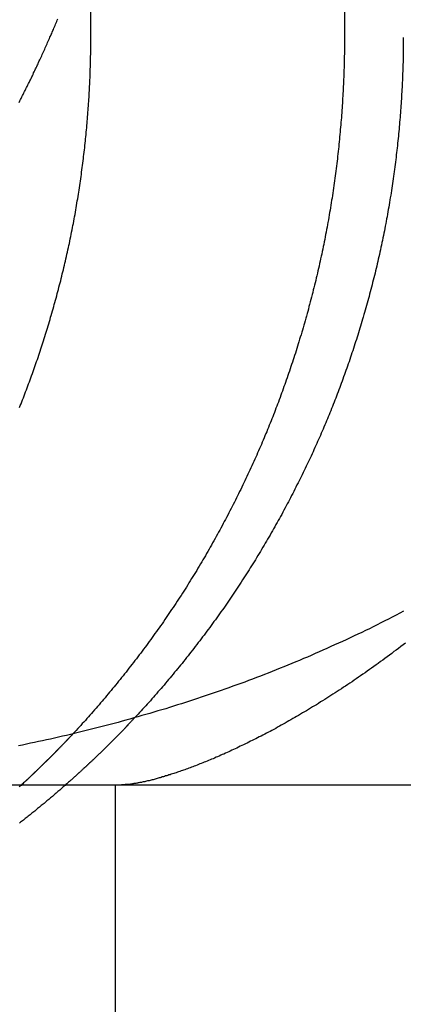
# Model space of a CAD drawing. Extents: x -130 to 130, y -316 to 248.
# Drawn here: x -52 to -51, y 130 to 134 of the extents above; entities that cross this region are included whole.
import ezdxf

# ---------------------------------------------------------------- set-up
doc = ezdxf.new("R2010")
doc.units = 0
doc.header["$LTSCALE"] = 20
doc.layers.get('0').update_dxf_attribs({"linetype": 'CONTINUOUS'})
doc.layers.add('STEMPEL', color=3, linetype='CONTINUOUS')

# ---------------------------------------------------------------- blocks, each defined once
blk = doc.blocks.new('A$C8BE71D6A')
at = {"color": 1, "linetype": 'CONTINUOUS', "extrusion": (0, 1, -2e-16)}
for p, q in [((-51.9969, 122), (-51.9969, 132)), ((-51.89935, 119), (-51.89935, 118))]:
    blk.add_line(p, q, dxfattribs=at)
at = {"color": 3, "linetype": 'CONTINUOUS', "extrusion": (0, 1, -2e-16)}
for p, q in [((-50.97873, 124.5), (-50.97873, 122)), ((-72.5, 119), (-47.12811, 119))]:
    blk.add_line(p, q, dxfattribs=at)
at = {"color": 1}
for points in [[(-52.2843, 121.74, 0), (-52.2815, 121.746, 0), (-52.2788, 121.751, 0), (-52.2761, 121.756, 0), (-52.2735, 121.762, 0), (-52.2708, 121.767, 0), (-52.2681, 121.772, 0), (-52.2654, 121.778, 0), (-52.2628, 121.783, 0), (-52.2601, 121.788, 0), (-52.2575, 121.794, 0), (-52.2549, 121.799, 0), (-52.2523, 121.804, 0), (-52.2496, 121.81, 0), (-52.247, 121.815, 0), (-52.2444, 121.82, 0), (-52.2418, 121.826, 0), (-52.2393, 121.831, 0), (-52.2367, 121.836, 0), (-52.2341, 121.842, 0), (-52.2316, 121.847, 0), (-52.229, 121.852, 0), (-52.2265, 121.858, 0), (-52.2239, 121.863, 0), (-52.2214, 121.868, 0), (-52.2189, 121.874, 0), (-52.2164, 121.879, 0), (-52.2139, 121.884, 0), (-52.2114, 121.89, 0), (-52.2089, 121.895, 0), (-52.2064, 121.9, 0), (-52.204, 121.906, 0), (-52.2015, 121.911, 0), (-52.1991, 121.916, 0), (-52.1966, 121.922, 0), (-52.1942, 121.927, 0), (-52.1918, 121.932, 0), (-52.1893, 121.938, 0), (-52.1869, 121.943, 0), (-52.1845, 121.948, 0), (-52.1821, 121.954, 0), (-52.1798, 121.959, 0), (-52.1774, 121.964, 0), (-52.175, 121.969, 0), (-52.1727, 121.975, 0), (-52.1703, 121.98, 0), (-52.168, 121.985, 0), (-52.1656, 121.991, 0), (-52.1633, 121.996, 0), (-52.161, 122.001, 0), (-52.1587, 122.006, 0), (-52.1564, 122.012, 0), (-52.1541, 122.017, 0), (-52.1518, 122.022, 0), (-52.1495, 122.028, 0), (-52.1473, 122.033, 0), (-52.145, 122.038, 0), (-52.1428, 122.043, 0), (-52.1405, 122.049, 0), (-52.1383, 122.054, 0), (-52.1361, 122.059, 0), (-52.1339, 122.064, 0), (-52.1317, 122.07, 0), (-52.1295, 122.075, 0)], [(-52.2832, 120.515, 0), (-52.2801, 120.523, 0), (-52.277, 120.53, 0), (-52.2739, 120.538, 0), (-52.2708, 120.546, 0), (-52.2677, 120.554, 0), (-52.2647, 120.562, 0), (-52.2616, 120.57, 0), (-52.2586, 120.578, 0), (-52.2556, 120.586, 0), (-52.2525, 120.594, 0), (-52.2495, 120.602, 0), (-52.2466, 120.61, 0), (-52.2436, 120.618, 0), (-52.2406, 120.626, 0), (-52.2377, 120.634, 0), (-52.2347, 120.642, 0), (-52.2318, 120.651, 0), (-52.2289, 120.659, 0), (-52.226, 120.667, 0), (-52.2231, 120.675, 0), (-52.2203, 120.683, 0), (-52.2174, 120.692, 0), (-52.2146, 120.7, 0), (-52.2117, 120.708, 0), (-52.2089, 120.716, 0), (-52.2061, 120.725, 0), (-52.2033, 120.733, 0), (-52.2006, 120.741, 0), (-52.1978, 120.75, 0), (-52.1951, 120.758, 0), (-52.1923, 120.767, 0), (-52.1896, 120.775, 0), (-52.1869, 120.783, 0), (-52.1843, 120.792, 0), (-52.1816, 120.8, 0), (-52.1789, 120.809, 0), (-52.1763, 120.817, 0), (-52.1737, 120.826, 0), (-52.1711, 120.834, 0), (-52.1685, 120.843, 0), (-52.1659, 120.851, 0), (-52.1634, 120.86, 0), (-52.1608, 120.868, 0), (-52.1583, 120.877, 0), (-52.1558, 120.885, 0), (-52.1533, 120.894, 0), (-52.1508, 120.903, 0), (-52.1484, 120.911, 0), (-52.1459, 120.92, 0), (-52.1435, 120.929, 0), (-52.1411, 120.937, 0), (-52.1387, 120.946, 0), (-52.1364, 120.954, 0), (-52.134, 120.963, 0), (-52.1317, 120.972, 0), (-52.1294, 120.981, 0), (-52.1271, 120.989, 0), (-52.1248, 120.998, 0), (-52.1225, 121.007, 0), (-52.1203, 121.015, 0), (-52.118, 121.024, 0), (-52.1158, 121.033, 0), (-52.1137, 121.042, 0), (-52.1115, 121.051, 0), (-52.1093, 121.059, 0), (-52.1072, 121.068, 0), (-52.1051, 121.077, 0), (-52.103, 121.086, 0), (-52.1009, 121.095, 0), (-52.0989, 121.103, 0), (-52.0968, 121.112, 0), (-52.0948, 121.121, 0), (-52.0928, 121.13, 0), (-52.0909, 121.139, 0), (-52.0889, 121.148, 0), (-52.087, 121.157, 0), (-52.0851, 121.165, 0), (-52.0832, 121.174, 0), (-52.0813, 121.183, 0), (-52.0795, 121.192, 0), (-52.0776, 121.201, 0), (-52.0758, 121.21, 0), (-52.074, 121.219, 0), (-52.0723, 121.228, 0), (-52.0705, 121.237, 0), (-52.0688, 121.245, 0), (-52.0671, 121.254, 0), (-52.0654, 121.263, 0), (-52.0638, 121.272, 0), (-52.0621, 121.281, 0), (-52.0605, 121.29, 0), (-52.0589, 121.299, 0), (-52.0573, 121.308, 0), (-52.0558, 121.317, 0), (-52.0542, 121.326, 0), (-52.0527, 121.335, 0), (-52.0512, 121.344, 0), (-52.0498, 121.353, 0), (-52.0483, 121.362, 0), (-52.0469, 121.371, 0), (-52.0455, 121.38, 0), (-52.0441, 121.388, 0), (-52.0427, 121.397, 0), (-52.0414, 121.406, 0), (-52.0401, 121.415, 0), (-52.0388, 121.424, 0), (-52.0375, 121.433, 0), (-52.0362, 121.442, 0), (-52.035, 121.451, 0), (-52.0338, 121.46, 0), (-52.0326, 121.469, 0), (-52.0314, 121.478, 0), (-52.0302, 121.487, 0), (-52.0291, 121.496, 0), (-52.028, 121.505, 0), (-52.0269, 121.514, 0), (-52.0258, 121.522, 0), (-52.0247, 121.531, 0), (-52.0237, 121.54, 0), (-52.0227, 121.549, 0), (-52.0217, 121.558, 0), (-52.0207, 121.567, 0), (-52.0198, 121.576, 0), (-52.0188, 121.585, 0), (-52.0179, 121.594, 0), (-52.017, 121.602, 0), (-52.0161, 121.611, 0), (-52.0153, 121.62, 0), (-52.0144, 121.629, 0), (-52.0136, 121.638, 0), (-52.0128, 121.647, 0), (-52.0121, 121.656, 0), (-52.0113, 121.664, 0), (-52.0106, 121.673, 0), (-52.0098, 121.682, 0), (-52.0091, 121.691, 0), (-52.0085, 121.7, 0), (-52.0078, 121.708, 0), (-52.0072, 121.717, 0), (-52.0066, 121.726, 0), (-52.006, 121.735, 0), (-52.0054, 121.743, 0), (-52.0048, 121.752, 0), (-52.0043, 121.761, 0), (-52.0038, 121.77, 0), (-52.0033, 121.778, 0), (-52.0028, 121.787, 0), (-52.0023, 121.796, 0), (-52.0019, 121.804, 0), (-52.0014, 121.813, 0), (-52.001, 121.822, 0), (-52.0006, 121.83, 0), (-52.0003, 121.839, 0), (-51.9999, 121.847, 0), (-51.9996, 121.856, 0), (-51.9993, 121.865, 0), (-51.999, 121.873, 0), (-51.9987, 121.882, 0), (-51.9985, 121.89, 0), (-51.9982, 121.899, 0), (-51.998, 121.907, 0), (-51.9978, 121.916, 0), (-51.9977, 121.924, 0), (-51.9975, 121.933, 0), (-51.9974, 121.941, 0), (-51.9972, 121.95, 0), (-51.9971, 121.958, 0), (-51.997, 121.967, 0), (-51.997, 121.975, 0), (-51.9969, 121.983, 0), (-51.9969, 121.992, 0), (-51.9969, 122, 0)], [(-50.7344, 119.569, 0), (-50.7436, 119.562, 0), (-50.7528, 119.555, 0), (-50.762, 119.548, 0), (-50.7711, 119.541, 0), (-50.7802, 119.535, 0), (-50.7893, 119.528, 0), (-50.7983, 119.521, 0), (-50.8074, 119.514, 0), (-50.8164, 119.508, 0), (-50.8253, 119.501, 0), (-50.8343, 119.495, 0), (-50.8432, 119.488, 0), (-50.8522, 119.482, 0), (-50.861, 119.475, 0), (-50.8699, 119.469, 0), (-50.8787, 119.463, 0), (-50.8875, 119.457, 0), (-50.8963, 119.45, 0), (-50.9051, 119.444, 0), (-50.9138, 119.438, 0), (-50.9225, 119.432, 0), (-50.9312, 119.426, 0), (-50.9399, 119.42, 0), (-50.9485, 119.414, 0), (-50.9571, 119.409, 0), (-50.9657, 119.403, 0), (-50.9742, 119.397, 0), (-50.9827, 119.392, 0), (-50.9912, 119.386, 0), (-50.9997, 119.38, 0), (-51.0081, 119.375, 0), (-51.0165, 119.369, 0), (-51.0249, 119.364, 0), (-51.0333, 119.359, 0), (-51.0416, 119.353, 0), (-51.0499, 119.348, 0), (-51.0581, 119.343, 0), (-51.0664, 119.338, 0), (-51.0746, 119.333, 0), (-51.0828, 119.327, 0), (-51.0909, 119.322, 0), (-51.099, 119.317, 0), (-51.1071, 119.313, 0), (-51.1152, 119.308, 0), (-51.1232, 119.303, 0), (-51.1312, 119.298, 0), (-51.1391, 119.293, 0), (-51.1471, 119.289, 0), (-51.155, 119.284, 0), (-51.1629, 119.279, 0), (-51.1707, 119.275, 0), (-51.1785, 119.27, 0), (-51.1863, 119.266, 0), (-51.194, 119.261, 0), (-51.2017, 119.257, 0), (-51.2094, 119.253, 0), (-51.2171, 119.248, 0), (-51.2247, 119.244, 0), (-51.2323, 119.24, 0), (-51.2398, 119.236, 0), (-51.2473, 119.232, 0), (-51.2548, 119.227, 0), (-51.2623, 119.223, 0), (-51.2697, 119.219, 0), (-51.2771, 119.215, 0), (-51.2844, 119.212, 0), (-51.2917, 119.208, 0), (-51.299, 119.204, 0), (-51.3062, 119.2, 0), (-51.3134, 119.196, 0), (-51.3206, 119.193, 0), (-51.3278, 119.189, 0), (-51.3349, 119.185, 0), (-51.3419, 119.182, 0), (-51.349, 119.178, 0), (-51.3559, 119.175, 0), (-51.3629, 119.171, 0), (-51.3698, 119.168, 0), (-51.3767, 119.165, 0), (-51.3836, 119.161, 0), (-51.3904, 119.158, 0), (-51.3972, 119.155, 0), (-51.4039, 119.152, 0), (-51.4106, 119.148, 0), (-51.4173, 119.145, 0), (-51.4239, 119.142, 0), (-51.4305, 119.139, 0), (-51.437, 119.136, 0), (-51.4435, 119.133, 0), (-51.45, 119.13, 0), (-51.4564, 119.127, 0), (-51.4628, 119.124, 0), (-51.4692, 119.122, 0), (-51.4755, 119.119, 0), (-51.4818, 119.116, 0), (-51.488, 119.113, 0), (-51.4942, 119.111, 0), (-51.5003, 119.108, 0), (-51.5064, 119.105, 0), (-51.5125, 119.103, 0), (-51.5185, 119.1, 0), (-51.5244, 119.098, 0), (-51.5304, 119.095, 0), (-51.5362, 119.093, 0), (-51.5421, 119.091, 0), (-51.5479, 119.088, 0), (-51.5536, 119.086, 0), (-51.5594, 119.084, 0), (-51.565, 119.082, 0), (-51.5706, 119.079, 0), (-51.5762, 119.077, 0), (-51.5818, 119.075, 0), (-51.5873, 119.073, 0), (-51.5927, 119.071, 0), (-51.5981, 119.069, 0), (-51.6035, 119.067, 0), (-51.6088, 119.065, 0), (-51.6141, 119.063, 0), (-51.6193, 119.061, 0), (-51.6245, 119.059, 0), (-51.6296, 119.058, 0), (-51.6347, 119.056, 0), (-51.6398, 119.054, 0), (-51.6448, 119.052, 0), (-51.6497, 119.051, 0), (-51.6547, 119.049, 0), (-51.6595, 119.047, 0), (-51.6644, 119.046, 0), (-51.6691, 119.044, 0), (-51.6739, 119.043, 0), (-51.6786, 119.041, 0), (-51.6832, 119.04, 0), (-51.6878, 119.038, 0), (-51.6923, 119.037, 0), (-51.6968, 119.036, 0), (-51.7013, 119.034, 0), (-51.7057, 119.033, 0), (-51.7101, 119.032, 0), (-51.7144, 119.03, 0), (-51.7187, 119.029, 0), (-51.7229, 119.028, 0), (-51.7271, 119.027, 0), (-51.7312, 119.026, 0), (-51.7353, 119.024, 0), (-51.7393, 119.023, 0), (-51.7433, 119.022, 0), (-51.7472, 119.021, 0), (-51.7511, 119.02, 0), (-51.755, 119.019, 0), (-51.7588, 119.018, 0), (-51.7625, 119.017, 0), (-51.7662, 119.017, 0), (-51.7699, 119.016, 0), (-51.7735, 119.015, 0), (-51.777, 119.014, 0), (-51.7805, 119.013, 0), (-51.784, 119.012, 0), (-51.7874, 119.012, 0), (-51.7908, 119.011, 0), (-51.7941, 119.01, 0), (-51.7974, 119.01, 0), (-51.8006, 119.009, 0), (-51.8037, 119.008, 0), (-51.8069, 119.008, 0), (-51.8099, 119.007, 0), (-51.8129, 119.007, 0), (-51.8159, 119.006, 0), (-51.8188, 119.006, 0), (-51.8217, 119.005, 0), (-51.8245, 119.005, 0), (-51.8273, 119.004, 0), (-51.83, 119.004, 0), (-51.8327, 119.003, 0), (-51.8353, 119.003, 0), (-51.8378, 119.003, 0), (-51.8403, 119.002, 0), (-51.8428, 119.002, 0), (-51.8452, 119.002, 0), (-51.8476, 119.002, 0), (-51.8499, 119.001, 0), (-51.8522, 119.001, 0), (-51.8544, 119.001, 0), (-51.8565, 119.001, 0), (-51.8586, 119.001, 0), (-51.8607, 119, 0), (-51.8627, 119, 0), (-51.8646, 119, 0), (-51.8665, 119, 0), (-51.8684, 119, 0), (-51.8702, 119, 0), (-51.8719, 119, 0), (-51.8736, 119, 0)], [(-51.82, 119.27, 0), (-51.8213, 119.269, 0), (-51.8226, 119.267, 0), (-51.824, 119.266, 0), (-51.8253, 119.265, 0), (-51.8266, 119.263, 0), (-51.8279, 119.262, 0), (-51.8293, 119.26, 0), (-51.8306, 119.259, 0), (-51.8319, 119.258, 0), (-51.8332, 119.256, 0), (-51.8346, 119.255, 0), (-51.8359, 119.253, 0), (-51.8372, 119.252, 0), (-51.8385, 119.251, 0), (-51.8399, 119.249, 0), (-51.8412, 119.248, 0), (-51.8425, 119.246, 0), (-51.8438, 119.245, 0), (-51.8452, 119.244, 0), (-51.8465, 119.242, 0), (-51.8478, 119.241, 0), (-51.8491, 119.239, 0), (-51.8505, 119.238, 0), (-51.8518, 119.237, 0), (-51.8531, 119.235, 0), (-51.8544, 119.234, 0), (-51.8558, 119.232, 0), (-51.8571, 119.231, 0), (-51.8584, 119.23, 0), (-51.8597, 119.228, 0), (-51.8611, 119.227, 0), (-51.8624, 119.226, 0), (-51.8637, 119.224, 0), (-51.865, 119.223, 0), (-51.8664, 119.221, 0), (-51.8677, 119.22, 0), (-51.869, 119.219, 0), (-51.8704, 119.217, 0), (-51.8717, 119.216, 0), (-51.873, 119.215, 0), (-51.8743, 119.213, 0), (-51.8757, 119.212, 0), (-51.877, 119.21, 0), (-51.8783, 119.209, 0), (-51.8796, 119.208, 0), (-51.881, 119.206, 0), (-51.8823, 119.205, 0), (-51.8836, 119.204, 0), (-51.885, 119.202, 0), (-51.8863, 119.201, 0), (-51.8876, 119.2, 0), (-51.8889, 119.198, 0), (-51.8903, 119.197, 0), (-51.8916, 119.196, 0), (-51.8929, 119.194, 0), (-51.8943, 119.193, 0), (-51.8956, 119.191, 0), (-51.8969, 119.19, 0), (-51.8982, 119.189, 0), (-51.8996, 119.187, 0), (-51.9009, 119.186, 0), (-51.9022, 119.185, 0), (-51.9036, 119.183, 0), (-51.9049, 119.182, 0), (-51.9062, 119.181, 0), (-51.9075, 119.179, 0), (-51.9089, 119.178, 0), (-51.9102, 119.177, 0), (-51.9115, 119.175, 0), (-51.9129, 119.174, 0), (-51.9142, 119.173, 0), (-51.9155, 119.171, 0), (-51.9168, 119.17, 0), (-51.9182, 119.169, 0), (-51.9195, 119.167, 0), (-51.9209, 119.166, 0), (-51.9222, 119.165, 0), (-51.9235, 119.163, 0), (-51.9249, 119.162, 0), (-51.9262, 119.161, 0), (-51.9276, 119.159, 0), (-51.9289, 119.158, 0), (-51.9302, 119.157, 0), (-51.9316, 119.155, 0), (-51.9329, 119.154, 0), (-51.9343, 119.153, 0), (-51.9356, 119.151, 0), (-51.937, 119.15, 0), (-51.9383, 119.149, 0), (-51.9397, 119.147, 0), (-51.941, 119.146, 0), (-51.9424, 119.145, 0), (-51.9438, 119.143, 0), (-51.9451, 119.142, 0), (-51.9465, 119.141, 0), (-51.9478, 119.14, 0), (-51.9492, 119.138, 0), (-51.9506, 119.137, 0), (-51.9519, 119.136, 0), (-51.9533, 119.134, 0), (-51.9547, 119.133, 0), (-51.956, 119.132, 0), (-51.9574, 119.13, 0), (-51.9588, 119.129, 0), (-51.9601, 119.128, 0), (-51.9615, 119.126, 0), (-51.9629, 119.125, 0), (-51.9643, 119.124, 0), (-51.9656, 119.122, 0), (-51.967, 119.121, 0), (-51.9684, 119.12, 0), (-51.9698, 119.118, 0), (-51.9712, 119.117, 0), (-51.9725, 119.116, 0), (-51.9739, 119.114, 0), (-51.9753, 119.113, 0), (-51.9767, 119.112, 0), (-51.9781, 119.11, 0), (-51.9795, 119.109, 0), (-51.9809, 119.108, 0), (-51.9823, 119.106, 0), (-51.9837, 119.105, 0), (-51.985, 119.104, 0), (-51.9864, 119.102, 0), (-51.9878, 119.101, 0), (-51.9892, 119.1, 0), (-51.9906, 119.098, 0), (-51.992, 119.097, 0), (-51.9934, 119.096, 0), (-51.9948, 119.094, 0), (-51.9962, 119.093, 0), (-51.9976, 119.092, 0), (-51.999, 119.09, 0), (-52.0004, 119.089, 0), (-52.0019, 119.088, 0), (-52.0033, 119.086, 0), (-52.0047, 119.085, 0), (-52.0061, 119.084, 0), (-52.0075, 119.082, 0), (-52.0089, 119.081, 0), (-52.0103, 119.08, 0), (-52.0117, 119.078, 0), (-52.0132, 119.077, 0), (-52.0146, 119.076, 0), (-52.016, 119.074, 0), (-52.0174, 119.073, 0), (-52.0188, 119.072, 0), (-52.0203, 119.071, 0), (-52.0217, 119.069, 0), (-52.0231, 119.068, 0), (-52.0245, 119.067, 0), (-52.026, 119.065, 0), (-52.0274, 119.064, 0), (-52.0288, 119.063, 0), (-52.0302, 119.061, 0), (-52.0317, 119.06, 0), (-52.0331, 119.059, 0), (-52.0345, 119.057, 0), (-52.036, 119.056, 0), (-52.0374, 119.055, 0), (-52.0389, 119.053, 0), (-52.0403, 119.052, 0), (-52.0417, 119.051, 0), (-52.0432, 119.049, 0), (-52.0446, 119.048, 0), (-52.0461, 119.047, 0), (-52.0475, 119.045, 0), (-52.0489, 119.044, 0), (-52.0504, 119.043, 0), (-52.0518, 119.042, 0), (-52.0533, 119.04, 0), (-52.0547, 119.039, 0), (-52.0562, 119.038, 0), (-52.0576, 119.036, 0), (-52.0591, 119.035, 0), (-52.0605, 119.034, 0), (-52.062, 119.032, 0), (-52.0635, 119.031, 0), (-52.0649, 119.03, 0), (-52.0664, 119.028, 0), (-52.0678, 119.027, 0), (-52.0693, 119.026, 0), (-52.0708, 119.024, 0), (-52.0722, 119.023, 0), (-52.0737, 119.022, 0), (-52.0751, 119.02, 0), (-52.0766, 119.019, 0), (-52.0781, 119.018, 0), (-52.0795, 119.017, 0), (-52.081, 119.015, 0), (-52.0825, 119.014, 0)], [(-52.0681, 119.206, 0), (-52.0691, 119.205, 0), (-52.07, 119.204, 0), (-52.071, 119.203, 0), (-52.0719, 119.201, 0), (-52.0729, 119.2, 0), (-52.0739, 119.199, 0), (-52.0748, 119.198, 0), (-52.0758, 119.197, 0), (-52.0767, 119.196, 0), (-52.0777, 119.195, 0), (-52.0787, 119.194, 0), (-52.0796, 119.193, 0), (-52.0806, 119.192, 0), (-52.0816, 119.191, 0), (-52.0825, 119.19, 0), (-52.0835, 119.189, 0), (-52.0844, 119.188, 0), (-52.0854, 119.187, 0), (-52.0864, 119.186, 0), (-52.0873, 119.185, 0), (-52.0883, 119.184, 0), (-52.0892, 119.183, 0), (-52.0902, 119.182, 0), (-52.0912, 119.181, 0), (-52.0921, 119.18, 0), (-52.0931, 119.179, 0), (-52.094, 119.178, 0), (-52.095, 119.177, 0), (-52.096, 119.176, 0), (-52.0969, 119.175, 0), (-52.0979, 119.174, 0), (-52.0988, 119.173, 0), (-52.0998, 119.172, 0), (-52.1008, 119.171, 0), (-52.1017, 119.17, 0), (-52.1027, 119.169, 0), (-52.1037, 119.168, 0), (-52.1046, 119.167, 0), (-52.1056, 119.166, 0), (-52.1066, 119.165, 0), (-52.1075, 119.164, 0), (-52.1085, 119.163, 0), (-52.1095, 119.162, 0), (-52.1104, 119.161, 0), (-52.1114, 119.16, 0), (-52.1124, 119.159, 0), (-52.1134, 119.158, 0), (-52.1143, 119.157, 0), (-52.1153, 119.156, 0), (-52.1163, 119.155, 0), (-52.1173, 119.154, 0), (-52.1182, 119.153, 0), (-52.1192, 119.152, 0), (-52.1202, 119.151, 0), (-52.1212, 119.15, 0), (-52.1221, 119.149, 0), (-52.1231, 119.148, 0), (-52.1241, 119.147, 0), (-52.1251, 119.146, 0), (-52.1261, 119.145, 0), (-52.127, 119.144, 0), (-52.128, 119.143, 0), (-52.129, 119.142, 0), (-52.13, 119.141, 0), (-52.131, 119.14, 0), (-52.132, 119.139, 0), (-52.1329, 119.138, 0), (-52.1339, 119.137, 0), (-52.1349, 119.136, 0), (-52.1359, 119.135, 0), (-52.1369, 119.134, 0), (-52.1379, 119.133, 0), (-52.1389, 119.132, 0), (-52.1399, 119.131, 0), (-52.1408, 119.13, 0), (-52.1418, 119.129, 0), (-52.1428, 119.128, 0), (-52.1438, 119.127, 0), (-52.1448, 119.126, 0), (-52.1458, 119.125, 0), (-52.1468, 119.124, 0), (-52.1478, 119.123, 0), (-52.1488, 119.122, 0), (-52.1498, 119.121, 0), (-52.1508, 119.12, 0), (-52.1518, 119.119, 0), (-52.1528, 119.118, 0), (-52.1538, 119.117, 0), (-52.1548, 119.116, 0), (-52.1558, 119.115, 0), (-52.1568, 119.114, 0), (-52.1578, 119.113, 0), (-52.1588, 119.112, 0), (-52.1598, 119.111, 0), (-52.1608, 119.11, 0), (-52.1618, 119.109, 0), (-52.1628, 119.108, 0), (-52.1638, 119.107, 0), (-52.1648, 119.106, 0), (-52.1658, 119.105, 0), (-52.1668, 119.104, 0), (-52.1678, 119.103, 0), (-52.1689, 119.102, 0), (-52.1699, 119.101, 0), (-52.1709, 119.1, 0), (-52.1719, 119.099, 0), (-52.1729, 119.098, 0), (-52.1739, 119.097, 0), (-52.1749, 119.096, 0), (-52.1759, 119.095, 0), (-52.1769, 119.094, 0), (-52.178, 119.093, 0), (-52.179, 119.092, 0), (-52.18, 119.091, 0), (-52.181, 119.09, 0), (-52.182, 119.089, 0), (-52.183, 119.088, 0), (-52.1841, 119.087, 0), (-52.1851, 119.086, 0), (-52.1861, 119.085, 0), (-52.1871, 119.084, 0), (-52.1881, 119.083, 0), (-52.1892, 119.082, 0), (-52.1902, 119.081, 0), (-52.1912, 119.08, 0), (-52.1922, 119.079, 0), (-52.1933, 119.078, 0), (-52.1943, 119.077, 0), (-52.1953, 119.076, 0), (-52.1963, 119.075, 0), (-52.1974, 119.074, 0), (-52.1984, 119.073, 0), (-52.1994, 119.072, 0), (-52.2004, 119.071, 0), (-52.2015, 119.07, 0), (-52.2025, 119.069, 0), (-52.2035, 119.068, 0), (-52.2046, 119.067, 0), (-52.2056, 119.066, 0), (-52.2066, 119.065, 0), (-52.2077, 119.064, 0), (-52.2087, 119.063, 0), (-52.2097, 119.062, 0), (-52.2108, 119.061, 0), (-52.2118, 119.06, 0), (-52.2128, 119.059, 0), (-52.2139, 119.058, 0), (-52.2149, 119.057, 0), (-52.216, 119.056, 0), (-52.217, 119.055, 0), (-52.218, 119.054, 0), (-52.2191, 119.053, 0), (-52.2201, 119.052, 0), (-52.2211, 119.051, 0), (-52.2222, 119.05, 0), (-52.2232, 119.049, 0), (-52.2243, 119.048, 0), (-52.2253, 119.047, 0), (-52.2264, 119.046, 0), (-52.2274, 119.045, 0), (-52.2285, 119.044, 0), (-52.2295, 119.043, 0), (-52.2305, 119.042, 0), (-52.2316, 119.041, 0), (-52.2326, 119.04, 0), (-52.2337, 119.039, 0), (-52.2347, 119.038, 0), (-52.2358, 119.037, 0), (-52.2368, 119.036, 0), (-52.2379, 119.035, 0), (-52.2389, 119.034, 0), (-52.24, 119.033, 0), (-52.241, 119.032, 0), (-52.2421, 119.031, 0), (-52.2432, 119.03, 0), (-52.2442, 119.029, 0), (-52.2453, 119.028, 0), (-52.2463, 119.027, 0), (-52.2474, 119.026, 0), (-52.2484, 119.025, 0), (-52.2495, 119.024, 0), (-52.2505, 119.023, 0), (-52.2516, 119.022, 0), (-52.2527, 119.021, 0), (-52.2537, 119.02, 0), (-52.2548, 119.019, 0), (-52.2558, 119.018, 0), (-52.2569, 119.017, 0), (-52.258, 119.016, 0), (-52.259, 119.015, 0), (-52.2601, 119.014, 0)], [(-52.2601, 119.014, 0), (-52.2635, 119.011, 0), (-52.2669, 119.008, 0), (-52.2703, 119.004, 0), (-52.2737, 119.001, 0), (-52.2772, 118.998, 0), (-52.2806, 118.995, 0), (-52.284, 118.992, 0)], [(-52.0825, 119.014, 0), (-52.086, 119.011, 0), (-52.0896, 119.008, 0), (-52.0932, 119.004, 0), (-52.0968, 119.001, 0), (-52.1003, 118.998, 0), (-52.1039, 118.995, 0), (-52.1075, 118.992, 0), (-52.1111, 118.989, 0), (-52.1147, 118.986, 0), (-52.1184, 118.982, 0), (-52.122, 118.979, 0), (-52.1256, 118.976, 0), (-52.1292, 118.973, 0), (-52.1329, 118.97, 0), (-52.1365, 118.967, 0), (-52.1402, 118.964, 0), (-52.1438, 118.96, 0), (-52.1475, 118.957, 0), (-52.1512, 118.954, 0), (-52.1548, 118.951, 0), (-52.1585, 118.948, 0), (-52.1622, 118.945, 0), (-52.1659, 118.942, 0), (-52.1696, 118.939, 0), (-52.1733, 118.936, 0), (-52.177, 118.932, 0), (-52.1807, 118.929, 0), (-52.1845, 118.926, 0), (-52.1882, 118.923, 0), (-52.1919, 118.92, 0), (-52.1957, 118.917, 0), (-52.1994, 118.914, 0), (-52.2032, 118.911, 0), (-52.2069, 118.908, 0), (-52.2107, 118.905, 0), (-52.2144, 118.902, 0), (-52.2182, 118.898, 0), (-52.222, 118.895, 0), (-52.2258, 118.892, 0), (-52.2296, 118.889, 0), (-52.2334, 118.886, 0), (-52.2372, 118.883, 0), (-52.241, 118.88, 0), (-52.2448, 118.877, 0), (-52.2486, 118.874, 0), (-52.2524, 118.871, 0), (-52.2562, 118.868, 0), (-52.2601, 118.865, 0), (-52.2639, 118.862, 0), (-52.2677, 118.859, 0), (-52.2716, 118.856, 0), (-52.2754, 118.853, 0), (-52.2793, 118.85, 0), (-52.2832, 118.847, 0)]]:
    blk.add_polyline3d(points, dxfattribs=at)
at = {"color": 3}
for points in [[(-50.9787, 122, 0), (-50.9787, 121.991, 0), (-50.9788, 121.982, 0), (-50.9788, 121.972, 0), (-50.9789, 121.963, 0), (-50.979, 121.954, 0), (-50.9791, 121.945, 0), (-50.9793, 121.935, 0), (-50.9794, 121.926, 0), (-50.9796, 121.917, 0), (-50.9798, 121.908, 0), (-50.98, 121.898, 0), (-50.9803, 121.889, 0), (-50.9805, 121.879, 0), (-50.9808, 121.87, 0), (-50.9812, 121.861, 0), (-50.9815, 121.851, 0), (-50.9818, 121.842, 0), (-50.9822, 121.832, 0), (-50.9826, 121.823, 0), (-50.9831, 121.813, 0), (-50.9835, 121.804, 0), (-50.984, 121.794, 0), (-50.9845, 121.785, 0), (-50.985, 121.775, 0), (-50.9855, 121.766, 0), (-50.9861, 121.756, 0), (-50.9866, 121.746, 0), (-50.9872, 121.737, 0), (-50.9879, 121.727, 0), (-50.9885, 121.718, 0), (-50.9892, 121.708, 0), (-50.9899, 121.698, 0), (-50.9906, 121.689, 0), (-50.9913, 121.679, 0), (-50.9921, 121.669, 0), (-50.9929, 121.66, 0), (-50.9937, 121.65, 0), (-50.9945, 121.64, 0), (-50.9954, 121.631, 0), (-50.9962, 121.621, 0), (-50.9971, 121.611, 0), (-50.9981, 121.601, 0), (-50.999, 121.592, 0), (-51, 121.582, 0), (-51.001, 121.572, 0), (-51.002, 121.562, 0), (-51.003, 121.553, 0), (-51.0041, 121.543, 0), (-51.0052, 121.533, 0), (-51.0063, 121.523, 0), (-51.0074, 121.513, 0), (-51.0086, 121.504, 0), (-51.0097, 121.494, 0), (-51.0109, 121.484, 0), (-51.0122, 121.474, 0), (-51.0134, 121.464, 0), (-51.0147, 121.455, 0), (-51.016, 121.445, 0), (-51.0173, 121.435, 0), (-51.0186, 121.425, 0), (-51.02, 121.415, 0), (-51.0214, 121.406, 0), (-51.0228, 121.396, 0), (-51.0242, 121.386, 0), (-51.0257, 121.376, 0), (-51.0272, 121.366, 0), (-51.0287, 121.356, 0), (-51.0302, 121.347, 0), (-51.0318, 121.337, 0), (-51.0334, 121.327, 0), (-51.035, 121.317, 0), (-51.0366, 121.307, 0), (-51.0383, 121.298, 0), (-51.04, 121.288, 0), (-51.0417, 121.278, 0), (-51.0434, 121.268, 0), (-51.0451, 121.258, 0), (-51.0469, 121.249, 0), (-51.0487, 121.239, 0), (-51.0505, 121.229, 0), (-51.0524, 121.219, 0), (-51.0543, 121.209, 0), (-51.0562, 121.2, 0), (-51.0581, 121.19, 0), (-51.06, 121.18, 0), (-51.062, 121.17, 0), (-51.064, 121.161, 0), (-51.066, 121.151, 0), (-51.0681, 121.141, 0), (-51.0702, 121.131, 0), (-51.0722, 121.122, 0), (-51.0744, 121.112, 0), (-51.0765, 121.102, 0), (-51.0787, 121.093, 0), (-51.0808, 121.083, 0), (-51.083, 121.073, 0), (-51.0853, 121.064, 0), (-51.0875, 121.054, 0), (-51.0898, 121.044, 0), (-51.0921, 121.035, 0), (-51.0944, 121.025, 0), (-51.0967, 121.015, 0), (-51.0991, 121.006, 0), (-51.1015, 120.996, 0), (-51.1039, 120.987, 0), (-51.1063, 120.977, 0), (-51.1087, 120.968, 0), (-51.1112, 120.958, 0), (-51.1137, 120.948, 0), (-51.1162, 120.939, 0), (-51.1187, 120.929, 0), (-51.1212, 120.92, 0), (-51.1238, 120.91, 0), (-51.1264, 120.901, 0), (-51.129, 120.892, 0), (-51.1316, 120.882, 0), (-51.1342, 120.873, 0), (-51.1369, 120.863, 0), (-51.1396, 120.854, 0), (-51.1423, 120.845, 0), (-51.145, 120.835, 0), (-51.1477, 120.826, 0), (-51.1505, 120.817, 0), (-51.1532, 120.807, 0), (-51.156, 120.798, 0), (-51.1588, 120.789, 0), (-51.1616, 120.779, 0), (-51.1645, 120.77, 0), (-51.1673, 120.761, 0), (-51.1702, 120.752, 0), (-51.1731, 120.743, 0), (-51.176, 120.733, 0), (-51.1789, 120.724, 0), (-51.1819, 120.715, 0), (-51.1848, 120.706, 0), (-51.1878, 120.697, 0), (-51.1908, 120.688, 0), (-51.1938, 120.679, 0), (-51.1968, 120.67, 0), (-51.1999, 120.661, 0), (-51.2029, 120.652, 0), (-51.206, 120.643, 0), (-51.2091, 120.634, 0), (-51.2122, 120.625, 0), (-51.2153, 120.616, 0), (-51.2184, 120.607, 0), (-51.2216, 120.599, 0), (-51.2247, 120.59, 0), (-51.2279, 120.581, 0), (-51.2311, 120.572, 0), (-51.2343, 120.564, 0), (-51.2375, 120.555, 0), (-51.2407, 120.546, 0), (-51.2439, 120.537, 0), (-51.2472, 120.529, 0), (-51.2504, 120.52, 0), (-51.2537, 120.512, 0), (-51.257, 120.503, 0), (-51.2603, 120.495, 0), (-51.2636, 120.486, 0), (-51.267, 120.478, 0), (-51.2703, 120.469, 0), (-51.2737, 120.461, 0), (-51.2771, 120.452, 0), (-51.2805, 120.444, 0), (-51.2839, 120.435, 0), (-51.2874, 120.427, 0), (-51.2909, 120.418, 0), (-51.2944, 120.41, 0), (-51.298, 120.401, 0), (-51.3016, 120.393, 0), (-51.3052, 120.384, 0), (-51.3088, 120.376, 0), (-51.3125, 120.367, 0), (-51.3162, 120.358, 0), (-51.3199, 120.35, 0), (-51.3236, 120.341, 0), (-51.3274, 120.333, 0), (-51.3312, 120.324, 0), (-51.335, 120.316, 0), (-51.3388, 120.307, 0), (-51.3427, 120.298, 0), (-51.3466, 120.29, 0), (-51.3505, 120.281, 0), (-51.3544, 120.273, 0), (-51.3584, 120.264, 0), (-51.3624, 120.255, 0), (-51.3664, 120.247, 0), (-51.3705, 120.238, 0), (-51.3745, 120.23, 0), (-51.3786, 120.221, 0), (-51.3828, 120.212, 0), (-51.3869, 120.204, 0), (-51.3911, 120.195, 0), (-51.3953, 120.186, 0), (-51.3995, 120.178, 0), (-51.4037, 120.169, 0), (-51.408, 120.161, 0), (-51.4123, 120.152, 0), (-51.4166, 120.143, 0), (-51.4209, 120.135, 0), (-51.4253, 120.126, 0), (-51.4297, 120.117, 0), (-51.4341, 120.109, 0), (-51.4385, 120.1, 0), (-51.443, 120.092, 0), (-51.4475, 120.083, 0), (-51.452, 120.074, 0), (-51.4565, 120.066, 0), (-51.4611, 120.057, 0), (-51.4657, 120.049, 0), (-51.4703, 120.04, 0), (-51.4749, 120.031, 0), (-51.4795, 120.023, 0), (-51.4842, 120.014, 0), (-51.4889, 120.006, 0), (-51.4936, 119.997, 0), (-51.4983, 119.989, 0), (-51.5031, 119.98, 0), (-51.5079, 119.972, 0), (-51.5127, 119.963, 0), (-51.5175, 119.954, 0), (-51.5224, 119.946, 0), (-51.5273, 119.937, 0), (-51.5322, 119.929, 0), (-51.5371, 119.92, 0), (-51.542, 119.912, 0), (-51.547, 119.904, 0), (-51.552, 119.895, 0), (-51.557, 119.887, 0), (-51.562, 119.878, 0), (-51.567, 119.87, 0), (-51.5721, 119.861, 0), (-51.5772, 119.853, 0), (-51.5823, 119.845, 0), (-51.5875, 119.836, 0), (-51.5926, 119.828, 0), (-51.5978, 119.819, 0), (-51.603, 119.811, 0), (-51.6082, 119.803, 0), (-51.6135, 119.794, 0), (-51.6187, 119.786, 0), (-51.624, 119.778, 0), (-51.6293, 119.77, 0), (-51.6346, 119.761, 0), (-51.64, 119.753, 0), (-51.6453, 119.745, 0), (-51.6507, 119.737, 0), (-51.6561, 119.728, 0), (-51.6616, 119.72, 0), (-51.667, 119.712, 0), (-51.6725, 119.704, 0), (-51.6779, 119.696, 0), (-51.6834, 119.688, 0), (-51.689, 119.68, 0), (-51.6945, 119.672, 0), (-51.7, 119.664, 0), (-51.7056, 119.655, 0), (-51.7112, 119.647, 0), (-51.7168, 119.639, 0), (-51.7224, 119.631, 0), (-51.728, 119.624, 0), (-51.7337, 119.616, 0), (-51.7394, 119.608, 0), (-51.745, 119.6, 0), (-51.7507, 119.592, 0), (-51.7565, 119.584, 0), (-51.7622, 119.576, 0), (-51.7679, 119.568, 0), (-51.7737, 119.56, 0), (-51.7794, 119.553, 0), (-51.7852, 119.545, 0), (-51.791, 119.537, 0), (-51.7968, 119.529, 0), (-51.8027, 119.522, 0), (-51.8085, 119.514, 0), (-51.8143, 119.506, 0), (-51.8202, 119.499, 0), (-51.8261, 119.491, 0), (-51.832, 119.483, 0), (-51.8379, 119.476, 0), (-51.8438, 119.468, 0), (-51.8497, 119.461, 0), (-51.8556, 119.453, 0), (-51.8616, 119.446, 0), (-51.8675, 119.438, 0), (-51.8735, 119.431, 0), (-51.8794, 119.423, 0), (-51.8854, 119.416, 0), (-51.8914, 119.409, 0), (-51.8974, 119.401, 0), (-51.9034, 119.394, 0), (-51.9094, 119.387, 0), (-51.9155, 119.379, 0), (-51.9215, 119.372, 0), (-51.9275, 119.365, 0), (-51.9336, 119.358, 0), (-51.9396, 119.35, 0), (-51.9457, 119.343, 0), (-51.9518, 119.336, 0), (-51.9579, 119.329, 0), (-51.9639, 119.322, 0), (-51.97, 119.315, 0), (-51.9761, 119.308, 0), (-51.9822, 119.301, 0), (-51.9883, 119.294, 0), (-51.9944, 119.287, 0), (-52.0006, 119.28, 0), (-52.0067, 119.273, 0), (-52.0128, 119.266, 0), (-52.0189, 119.259, 0), (-52.0251, 119.252, 0), (-52.0312, 119.246, 0), (-52.0373, 119.239, 0), (-52.0435, 119.232, 0), (-52.0496, 119.226, 0), (-52.0558, 119.219, 0), (-52.0619, 119.212, 0), (-52.0681, 119.206, 0)], [(-50.7426, 122, 0), (-50.7426, 121.991, 0), (-50.7426, 121.982, 0), (-50.7427, 121.973, 0), (-50.7427, 121.964, 0), (-50.7428, 121.955, 0), (-50.7429, 121.946, 0), (-50.7431, 121.937, 0), (-50.7432, 121.928, 0), (-50.7434, 121.919, 0), (-50.7436, 121.91, 0), (-50.7438, 121.901, 0), (-50.7441, 121.892, 0), (-50.7443, 121.883, 0), (-50.7446, 121.874, 0), (-50.7449, 121.865, 0), (-50.7453, 121.856, 0), (-50.7456, 121.847, 0), (-50.746, 121.837, 0), (-50.7464, 121.828, 0), (-50.7468, 121.819, 0), (-50.7472, 121.81, 0), (-50.7477, 121.801, 0), (-50.7482, 121.791, 0), (-50.7487, 121.782, 0), (-50.7492, 121.773, 0), (-50.7498, 121.764, 0), (-50.7503, 121.754, 0), (-50.7509, 121.745, 0), (-50.7515, 121.736, 0), (-50.7522, 121.726, 0), (-50.7528, 121.717, 0), (-50.7535, 121.708, 0), (-50.7542, 121.698, 0), (-50.755, 121.689, 0), (-50.7557, 121.68, 0), (-50.7565, 121.67, 0), (-50.7573, 121.661, 0), (-50.7581, 121.651, 0), (-50.7589, 121.642, 0), (-50.7598, 121.633, 0), (-50.7607, 121.623, 0), (-50.7616, 121.614, 0), (-50.7625, 121.604, 0), (-50.7634, 121.595, 0), (-50.7644, 121.585, 0), (-50.7654, 121.576, 0), (-50.7664, 121.566, 0), (-50.7675, 121.557, 0), (-50.7685, 121.547, 0), (-50.7696, 121.538, 0), (-50.7707, 121.529, 0), (-50.7719, 121.519, 0), (-50.773, 121.51, 0), (-50.7742, 121.5, 0), (-50.7754, 121.491, 0), (-50.7766, 121.481, 0), (-50.7779, 121.471, 0), (-50.7792, 121.462, 0), (-50.7805, 121.452, 0), (-50.7818, 121.443, 0), (-50.7831, 121.433, 0), (-50.7845, 121.424, 0), (-50.7859, 121.414, 0), (-50.7873, 121.405, 0), (-50.7887, 121.395, 0), (-50.7902, 121.386, 0), (-50.7917, 121.376, 0), (-50.7932, 121.367, 0), (-50.7947, 121.357, 0), (-50.7963, 121.348, 0), (-50.7978, 121.338, 0), (-50.7994, 121.329, 0), (-50.8011, 121.319, 0), (-50.8027, 121.31, 0), (-50.8044, 121.3, 0), (-50.8061, 121.291, 0), (-50.8078, 121.281, 0), (-50.8095, 121.272, 0), (-50.8113, 121.262, 0), (-50.8131, 121.253, 0), (-50.8149, 121.243, 0), (-50.8168, 121.234, 0), (-50.8186, 121.224, 0), (-50.8205, 121.215, 0), (-50.8224, 121.205, 0), (-50.8244, 121.196, 0), (-50.8263, 121.186, 0), (-50.8283, 121.177, 0), (-50.8303, 121.167, 0), (-50.8324, 121.158, 0), (-50.8344, 121.148, 0), (-50.8365, 121.139, 0), (-50.8386, 121.129, 0), (-50.8407, 121.12, 0), (-50.8429, 121.111, 0), (-50.845, 121.101, 0), (-50.8472, 121.092, 0), (-50.8494, 121.082, 0), (-50.8517, 121.073, 0), (-50.8539, 121.064, 0), (-50.8562, 121.054, 0), (-50.8585, 121.045, 0), (-50.8608, 121.036, 0), (-50.8632, 121.026, 0), (-50.8656, 121.017, 0), (-50.8679, 121.008, 0), (-50.8704, 120.998, 0), (-50.8728, 120.989, 0), (-50.8752, 120.98, 0), (-50.8777, 120.97, 0), (-50.8802, 120.961, 0), (-50.8827, 120.952, 0), (-50.8852, 120.943, 0), (-50.8878, 120.934, 0), (-50.8903, 120.924, 0), (-50.8929, 120.915, 0), (-50.8955, 120.906, 0), (-50.8982, 120.897, 0), (-50.9008, 120.888, 0), (-50.9035, 120.878, 0), (-50.9062, 120.869, 0), (-50.9089, 120.86, 0), (-50.9116, 120.851, 0), (-50.9143, 120.842, 0), (-50.9171, 120.833, 0), (-50.9199, 120.824, 0), (-50.9227, 120.815, 0), (-50.9255, 120.806, 0), (-50.9283, 120.797, 0), (-50.9311, 120.788, 0), (-50.934, 120.779, 0), (-50.9369, 120.77, 0), (-50.9398, 120.761, 0), (-50.9427, 120.752, 0), (-50.9456, 120.743, 0), (-50.9486, 120.734, 0), (-50.9515, 120.725, 0), (-50.9545, 120.717, 0), (-50.9575, 120.708, 0), (-50.9605, 120.699, 0), (-50.9636, 120.69, 0), (-50.9666, 120.681, 0), (-50.9697, 120.673, 0), (-50.9727, 120.664, 0), (-50.9758, 120.655, 0), (-50.9789, 120.647, 0), (-50.9821, 120.638, 0), (-50.9852, 120.629, 0), (-50.9883, 120.621, 0), (-50.9915, 120.612, 0), (-50.9947, 120.603, 0), (-50.9979, 120.595, 0), (-51.0011, 120.586, 0), (-51.0043, 120.578, 0), (-51.0075, 120.569, 0), (-51.0108, 120.561, 0), (-51.0141, 120.552, 0), (-51.0173, 120.544, 0), (-51.0206, 120.536, 0), (-51.0239, 120.527, 0), (-51.0272, 120.519, 0), (-51.0306, 120.511, 0), (-51.0339, 120.502, 0), (-51.0372, 120.494, 0), (-51.0406, 120.486, 0), (-51.044, 120.478, 0), (-51.0474, 120.469, 0), (-51.0508, 120.461, 0), (-51.0542, 120.453, 0), (-51.0577, 120.445, 0), (-51.0612, 120.436, 0), (-51.0647, 120.428, 0), (-51.0682, 120.42, 0), (-51.0718, 120.412, 0), (-51.0754, 120.403, 0), (-51.079, 120.395, 0), (-51.0827, 120.387, 0), (-51.0864, 120.379, 0), (-51.0901, 120.37, 0), (-51.0938, 120.362, 0), (-51.0975, 120.354, 0), (-51.1013, 120.345, 0), (-51.1051, 120.337, 0), (-51.109, 120.329, 0), (-51.1128, 120.32, 0), (-51.1167, 120.312, 0), (-51.1206, 120.304, 0), (-51.1245, 120.295, 0), (-51.1285, 120.287, 0), (-51.1325, 120.279, 0), (-51.1365, 120.27, 0), (-51.1405, 120.262, 0), (-51.1446, 120.254, 0), (-51.1487, 120.245, 0), (-51.1528, 120.237, 0), (-51.1569, 120.229, 0), (-51.161, 120.22, 0), (-51.1652, 120.212, 0), (-51.1694, 120.204, 0), (-51.1737, 120.195, 0), (-51.1779, 120.187, 0), (-51.1822, 120.178, 0), (-51.1865, 120.17, 0), (-51.1908, 120.162, 0), (-51.1952, 120.153, 0), (-51.1995, 120.145, 0), (-51.2039, 120.137, 0), (-51.2084, 120.128, 0), (-51.2128, 120.12, 0), (-51.2173, 120.112, 0), (-51.2218, 120.103, 0), (-51.2263, 120.095, 0), (-51.2308, 120.086, 0), (-51.2354, 120.078, 0), (-51.24, 120.07, 0), (-51.2446, 120.061, 0), (-51.2492, 120.053, 0), (-51.2539, 120.045, 0), (-51.2585, 120.036, 0), (-51.2632, 120.028, 0), (-51.268, 120.02, 0), (-51.2727, 120.012, 0), (-51.2775, 120.003, 0), (-51.2823, 119.995, 0), (-51.2871, 119.987, 0), (-51.2919, 119.978, 0), (-51.2968, 119.97, 0), (-51.3016, 119.962, 0), (-51.3065, 119.954, 0), (-51.3115, 119.945, 0), (-51.3164, 119.937, 0), (-51.3214, 119.929, 0), (-51.3264, 119.921, 0), (-51.3314, 119.912, 0), (-51.3364, 119.904, 0), (-51.3415, 119.896, 0), (-51.3465, 119.888, 0), (-51.3516, 119.88, 0), (-51.3567, 119.871, 0), (-51.3619, 119.863, 0), (-51.367, 119.855, 0), (-51.3722, 119.847, 0), (-51.3774, 119.839, 0), (-51.3827, 119.831, 0), (-51.3879, 119.823, 0), (-51.3932, 119.814, 0), (-51.3985, 119.806, 0), (-51.4038, 119.798, 0), (-51.4091, 119.79, 0), (-51.4144, 119.782, 0), (-51.4198, 119.774, 0), (-51.4252, 119.766, 0), (-51.4306, 119.758, 0), (-51.436, 119.75, 0), (-51.4415, 119.742, 0), (-51.4469, 119.734, 0), (-51.4524, 119.726, 0), (-51.4579, 119.718, 0), (-51.4635, 119.71, 0), (-51.469, 119.703, 0), (-51.4746, 119.695, 0), (-51.4801, 119.687, 0), (-51.4857, 119.679, 0), (-51.4913, 119.671, 0), (-51.497, 119.663, 0), (-51.5026, 119.656, 0), (-51.5083, 119.648, 0), (-51.514, 119.64, 0), (-51.5197, 119.632, 0), (-51.5254, 119.624, 0), (-51.5311, 119.617, 0), (-51.5369, 119.609, 0), (-51.5426, 119.601, 0), (-51.5484, 119.594, 0), (-51.5542, 119.586, 0), (-51.56, 119.578, 0), (-51.5658, 119.571, 0), (-51.5716, 119.563, 0), (-51.5775, 119.556, 0), (-51.5833, 119.548, 0), (-51.5892, 119.541, 0), (-51.5951, 119.533, 0), (-51.601, 119.526, 0), (-51.6069, 119.518, 0), (-51.6128, 119.511, 0), (-51.6188, 119.503, 0), (-51.6247, 119.496, 0), (-51.6307, 119.488, 0), (-51.6366, 119.481, 0), (-51.6426, 119.474, 0), (-51.6486, 119.466, 0), (-51.6546, 119.459, 0), (-51.6606, 119.452, 0), (-51.6667, 119.444, 0), (-51.6727, 119.437, 0), (-51.6787, 119.43, 0), (-51.6848, 119.423, 0), (-51.6909, 119.416, 0), (-51.6969, 119.408, 0), (-51.703, 119.401, 0), (-51.7091, 119.394, 0), (-51.7152, 119.387, 0), (-51.7213, 119.38, 0), (-51.7274, 119.373, 0), (-51.7336, 119.366, 0), (-51.7397, 119.359, 0), (-51.7458, 119.352, 0), (-51.752, 119.345, 0), (-51.7581, 119.338, 0), (-51.7643, 119.331, 0), (-51.7705, 119.324, 0), (-51.7766, 119.317, 0), (-51.7828, 119.311, 0), (-51.789, 119.304, 0), (-51.7952, 119.297, 0), (-51.8014, 119.29, 0), (-51.8076, 119.284, 0), (-51.8138, 119.277, 0), (-51.82, 119.27, 0)], [(-50.7415, 119.697, 0), (-50.7566, 119.689, 0), (-50.7717, 119.681, 0), (-50.7869, 119.674, 0), (-50.8022, 119.666, 0), (-50.8174, 119.658, 0), (-50.8327, 119.65, 0), (-50.848, 119.643, 0), (-50.8633, 119.635, 0), (-50.8787, 119.627, 0), (-50.8941, 119.62, 0), (-50.9095, 119.612, 0), (-50.925, 119.605, 0), (-50.9405, 119.598, 0), (-50.956, 119.59, 0), (-50.9716, 119.583, 0), (-50.9871, 119.576, 0), (-51.0027, 119.569, 0), (-51.0183, 119.562, 0), (-51.0339, 119.555, 0), (-51.0495, 119.548, 0), (-51.0651, 119.541, 0), (-51.0807, 119.534, 0), (-51.0963, 119.527, 0), (-51.112, 119.52, 0), (-51.1276, 119.513, 0), (-51.1433, 119.507, 0), (-51.159, 119.5, 0), (-51.1746, 119.494, 0), (-51.1903, 119.487, 0), (-51.206, 119.481, 0), (-51.2217, 119.474, 0), (-51.2375, 119.468, 0), (-51.2532, 119.462, 0), (-51.2689, 119.455, 0), (-51.2847, 119.449, 0), (-51.3004, 119.443, 0), (-51.3162, 119.437, 0), (-51.3319, 119.431, 0), (-51.3477, 119.425, 0), (-51.3635, 119.419, 0), (-51.3793, 119.413, 0), (-51.3951, 119.407, 0), (-51.4109, 119.402, 0), (-51.4267, 119.396, 0), (-51.4425, 119.39, 0), (-51.4584, 119.385, 0), (-51.4742, 119.379, 0), (-51.49, 119.374, 0), (-51.5059, 119.368, 0), (-51.5217, 119.363, 0), (-51.5376, 119.357, 0), (-51.5534, 119.352, 0), (-51.5693, 119.347, 0), (-51.5852, 119.342, 0), (-51.6011, 119.336, 0), (-51.617, 119.331, 0), (-51.6329, 119.326, 0), (-51.6487, 119.321, 0), (-51.6646, 119.316, 0), (-51.6806, 119.311, 0), (-51.6965, 119.306, 0), (-51.7124, 119.302, 0), (-51.7283, 119.297, 0), (-51.7442, 119.292, 0), (-51.7601, 119.287, 0), (-51.7761, 119.283, 0), (-51.792, 119.278, 0), (-51.8079, 119.273, 0), (-51.8239, 119.269, 0), (-51.8398, 119.264, 0), (-51.8558, 119.26, 0), (-51.8717, 119.256, 0), (-51.8877, 119.251, 0), (-51.9036, 119.247, 0), (-51.9196, 119.243, 0), (-51.9355, 119.239, 0), (-51.9515, 119.234, 0), (-51.9675, 119.23, 0), (-51.9834, 119.226, 0), (-51.9994, 119.222, 0), (-52.0154, 119.218, 0), (-52.0313, 119.214, 0), (-52.0473, 119.211, 0), (-52.0633, 119.207, 0), (-52.0792, 119.203, 0), (-52.0952, 119.199, 0), (-52.1112, 119.195, 0), (-52.1272, 119.192, 0), (-52.1431, 119.188, 0), (-52.1591, 119.184, 0), (-52.1751, 119.181, 0), (-52.191, 119.177, 0), (-52.207, 119.174, 0), (-52.223, 119.17, 0), (-52.239, 119.167, 0), (-52.2549, 119.164, 0), (-52.2709, 119.16, 0), (-52.2869, 119.157, 0)]]:
    blk.add_polyline3d(points, dxfattribs=at)

msp = doc.modelspace()

# ---------------------------------------------------------------- block references
at = {"layer": 'STEMPEL'}
msp.add_blockref('A$C8BE71D6A', (0, 11.9992), dxfattribs=at)

doc.saveas('drawing.dxf')
